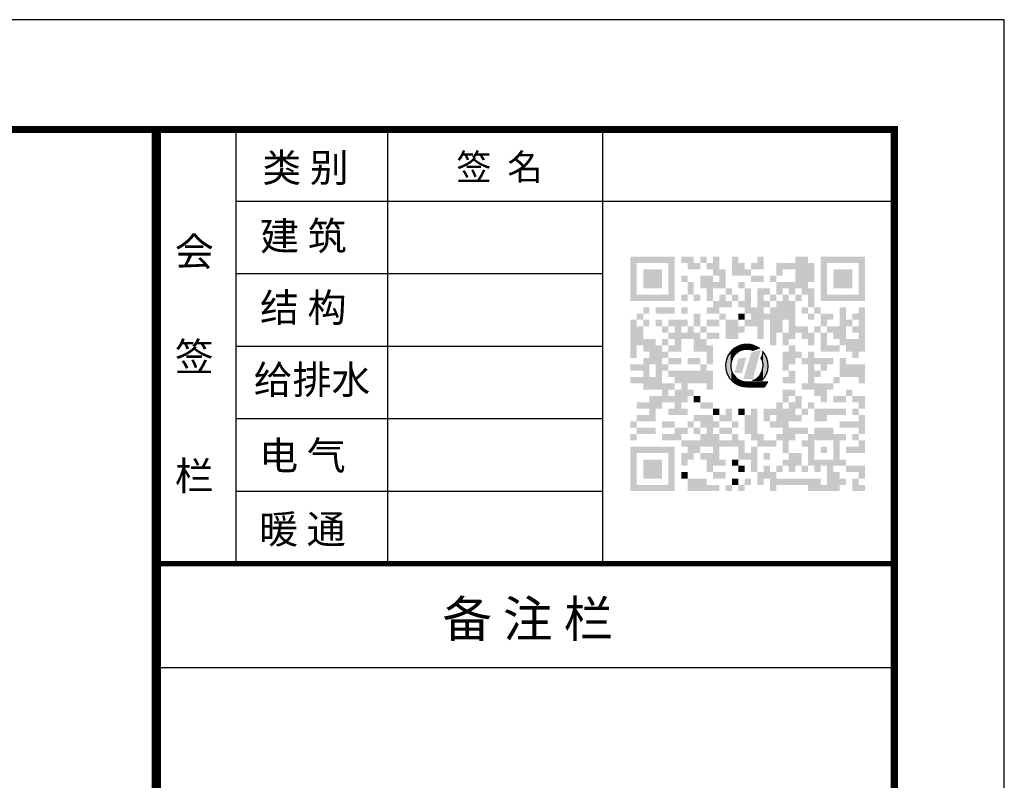
# Model space of a CAD drawing. Extents: x 12029466 to 14436021, y -700229 to 1711468.
# Drawn here: x 13112148 to 13140647, y 596591 to 618616 of the extents above; entities that cross this region are included whole.
import ezdxf
from ezdxf.enums import TextEntityAlignment as Align

# ---------------------------------------------------------------- set-up
doc = ezdxf.new("R2010")
doc.units = 0
doc.header["$LTSCALE"] = 3000
doc.header["$MEASUREMENT"] = 0
doc.layers.add('15221', color=2, linetype='CONTINUOUS', lineweight=18)
doc.layers.add('TK', color=4, linetype='CONTINUOUS')
doc.layers.add('图框', color=24, linetype='CONTINUOUS')
doc.styles.add('图框', font='新宋体_0.TTF', dxfattribs={"width": 0.8})

# ---------------------------------------------------------------- blocks, each defined once
blk = doc.blocks.new('*U284')
at = {"layer": '图框'}
for points in [[(79826, 23088), (79803, 23140), (79826, 23227)], [(79838, 23062), (79826, 23227), (79838, 23270)], [(79826, 23088), (79826, 23227), (79838, 23062)], [(79851, 23034), (79838, 23270), (79851, 23318)], [(79838, 23062), (79838, 23270), (79851, 23034)], [(79865, 22973), (79851, 23318), (79865, 23371)], [(79851, 23034), (79851, 23318), (79865, 22973)], [(79867, 22966), (79865, 23371), (79867, 23378)], [(79865, 22973), (79865, 23371), (79867, 22966)], [(79867, 22966), (79867, 23378), (79877, 22920)], [(79877, 22920), (79877, 23363), (79882, 22804)], [(79877, 22313), (79867, 22699), (79877, 22771)], [(79882, 22319), (79877, 22771), (79882, 22804)], [(79767, 22265), (79690, 22390), (79767, 22478)], [(79803, 22265), (79767, 22478), (79803, 22539)], [(79826, 22265), (79803, 22539), (79826, 22578)], [(79838, 22265), (79826, 22578), (79838, 22611)], [(79851, 22281), (79838, 22611), (79851, 22648)], [(79865, 22298), (79851, 22648), (79865, 22688)], [(79867, 22300), (79865, 22688), (79867, 22699)], [(79598, 22265), (79494, 22265), (79598, 22318)], [(79690, 22265), (79598, 22318), (79690, 22390)], [(79598, 22265), (79598, 22318), (79690, 22265)]]:
    blk.add_solid(points, dxfattribs=at)
at = {"layer": '图框', "extrusion": (0, 0, -1)}
for points in [[(-79877, 22920), (-79867, 23378), (-79877, 23363)], [(-79882, 22804), (-79877, 23363), (-79882, 23357)], [(-79882, 22319), (-79882, 23357), (-79936, 22383)], [(-79936, 22383), (-79882, 23357), (-79936, 23285)], [(-79936, 22383), (-79936, 23285), (-79958, 22424)], [(-79958, 22424), (-79936, 23285), (-79958, 23255)], [(-79958, 22424), (-79958, 23255), (-80009, 22518)], [(-80009, 22518), (-79958, 23255), (-80009, 23149)], [(-80009, 22518), (-80009, 23149), (-80025, 22566)], [(-80025, 22566), (-80009, 23149), (-80025, 23117)], [(-79877, 22313), (-79877, 22771), (-79882, 22319)], [(-80025, 22566), (-80025, 23117), (-80056, 22664)], [(-80056, 22664), (-80025, 23117), (-80056, 22998)], [(-80056, 22664), (-80056, 22998), (-80064, 22728)], [(-80064, 22728), (-80056, 22998), (-80064, 22969)], [(-80064, 22728), (-80064, 22969), (-80075, 22816)], [(-79767, 22265), (-79767, 22478), (-79803, 22265)], [(-79803, 22265), (-79803, 22539), (-79826, 22265)], [(-79826, 22265), (-79826, 22578), (-79838, 22265)], [(-79838, 22265), (-79838, 22611), (-79851, 22281)], [(-79851, 22281), (-79851, 22648), (-79865, 22298)], [(-79865, 22298), (-79865, 22688), (-79867, 22300)], [(-79867, 22300), (-79867, 22699), (-79877, 22313)], [(-79690, 22265), (-79690, 22390), (-79767, 22265)]]:
    blk.add_solid(points, dxfattribs=at)
blk = doc.blocks.new('*U283')
at = {"layer": '图框', "color": 8, "extrusion": (0, 0, -1)}
for points in [[(-79432, 22328), (-79137, 22328), (-79432, 23319)], [(-79432, 22328), (-79432, 23319), (-79500, 22328)]]:
    blk.add_solid(points, dxfattribs=at)
at = {"layer": '图框', "color": 8}
for points in [[(79500, 22328), (79432, 23319), (79500, 23343)], [(79500, 22328), (79500, 23343), (79799, 23444)]]:
    blk.add_solid(points, dxfattribs=at)
blk = doc.blocks.new('*U282')
at = {"layer": '图框', "color": 8}
for points in [[(79087, 22556), (79087, 23122), (79245, 23147)], [(79087, 22556), (78944, 23099), (79087, 23122)]]:
    blk.add_solid(points, dxfattribs=at)
at = {"layer": '图框', "color": 8, "extrusion": (0, 0, -1)}
for points in [[(-78944, 22556), (-78799, 22556), (-78944, 23099)], [(-78944, 22556), (-78944, 23099), (-79087, 22556)]]:
    blk.add_solid(points, dxfattribs=at)
blk = doc.blocks.new('*U281')
at = {"layer": '图框'}
for points in [[(78835, 23268), (78789, 23481), (78835, 23512)], [(78851, 23284), (78835, 23512), (78851, 23523)], [(78868, 23302), (78851, 23523), (78868, 23534)], [(78889, 23317), (78868, 23534), (78889, 23548)], [(78942, 23355), (78889, 23548), (78942, 23570)], [(78962, 23368), (78942, 23570), (78962, 23578)], [(78971, 23373), (78962, 23578), (78971, 23582)], [(79030, 23400), (78971, 23582), (79030, 23606)], [(79045, 23406), (79030, 23606), (79045, 23610)], [(79066, 23416), (79045, 23610), (79066, 23614)], [(79117, 23429), (79066, 23614), (79117, 23625)], [(79155, 23438), (79117, 23625), (79155, 23633)], [(79177, 23444), (79155, 23633), (79177, 23637)], [(79179, 23444), (79177, 23637), (79179, 23638)], [(79269, 23449), (79179, 23638), (79269, 23639)], [(79292, 23450), (79269, 23639), (79292, 23640)], [(79292, 23450), (79292, 23640), (79331, 23445)], [(79331, 23445), (79292, 23640), (79331, 23640)], [(79331, 23445), (79331, 23640), (79405, 23435)], [(79405, 23435), (79405, 23627), (79481, 23410)], [(79481, 23410), (79481, 23614), (79514, 23400)], [(79624, 23437), (79624, 23560), (79754, 23481)], [(78538, 22497), (78504, 23092), (78538, 23167)], [(78566, 22449), (78538, 23167), (78566, 23232)], [(78538, 22497), (78538, 23167), (78566, 22449)], [(78615, 22366), (78566, 23232), (78615, 23302)], [(78566, 22449), (78566, 23232), (78615, 22366)], [(78653, 22322), (78615, 23302), (78653, 23357)], [(78615, 22366), (78615, 23302), (78653, 22322)], [(78657, 22318), (78653, 23357), (78657, 23360)], [(78653, 22322), (78653, 23357), (78657, 22318)], [(78659, 22905), (78657, 23360), (78659, 23362)], [(78676, 22987), (78659, 23362), (78676, 23379)], [(78682, 23018), (78676, 23379), (78682, 23385)], [(78715, 23097), (78682, 23385), (78715, 23417)], [(78716, 23099), (78715, 23417), (78716, 23418)], [(78726, 23123), (78716, 23418), (78726, 23428)], [(78762, 23179), (78726, 23428), (78762, 23463)], [(78775, 23198), (78762, 23463), (78775, 23472)], [(78789, 23219), (78775, 23472), (78789, 23481)], [(78470, 22753), (78464, 22792), (78470, 22944)], [(78487, 22641), (78470, 22944), (78487, 23017)], [(78470, 22753), (78470, 22944), (78487, 22641)], [(78504, 22591), (78487, 23017), (78504, 23092)], [(78487, 22641), (78487, 23017), (78504, 22591)], [(78504, 22591), (78504, 23092), (78538, 22497)], [(78657, 22318), (78657, 22791), (78659, 22315)], [(78659, 22315), (78659, 22778), (78676, 22296)], [(78676, 22296), (78676, 22678), (78682, 22289)], [(78682, 22289), (78682, 22661), (78715, 22251)], [(78715, 22251), (78715, 22572), (78716, 22250)], [(78716, 22250), (78716, 22570), (78726, 22242)], [(78726, 22242), (78726, 22553), (78762, 22214)], [(78762, 22214), (78762, 22493), (78775, 22204)], [(78775, 22204), (78775, 22472), (78789, 22193)], [(78789, 22193), (78789, 22456), (78835, 22157)], [(78835, 22157), (78835, 22404), (78851, 22149)], [(78851, 22149), (78851, 22386), (78868, 22140)], [(78868, 22140), (78868, 22373), (78889, 22129)], [(78889, 22129), (78889, 22357), (78942, 22102)], [(78942, 22102), (78942, 22317), (78962, 22092)], [(78962, 22092), (78962, 22307), (78971, 22088)], [(78971, 22088), (78971, 22302), (79030, 22070)], [(79030, 22070), (79030, 22272), (79045, 22066)], [(79045, 22066), (79045, 22265), (79066, 22060)], [(79066, 22060), (79066, 22259), (79117, 22045)], [(79117, 22045), (79117, 22244), (79155, 22041)], [(79155, 22041), (79155, 22233), (79177, 22039)], [(79177, 22039), (79177, 22231), (79179, 22039)], [(79179, 22039), (79179, 22231), (79269, 22030)], [(79292, 22030), (79269, 22222), (79292, 22222)], [(79331, 22030), (79292, 22222), (79331, 22222)], [(79405, 22030), (79331, 22222), (79405, 22222)], [(79481, 22030), (79405, 22222), (79481, 22222)], [(79514, 22030), (79481, 22222), (79514, 22222)], [(79514, 22030), (79514, 22222), (79624, 22030)], [(79624, 22030), (79514, 22222), (79624, 22222)], [(79754, 22030), (79624, 22222), (79754, 22222)], [(79935, 22030), (79754, 22222), (79935, 22222)], [(79935, 22030), (79935, 22222), (80068, 22222)]]:
    blk.add_solid(points, dxfattribs=at)
at = {"layer": '图框', "extrusion": (0, 0, -1)}
for points in [[(-78835, 23268), (-78835, 23512), (-78851, 23284)], [(-78851, 23284), (-78851, 23523), (-78868, 23302)], [(-78868, 23302), (-78868, 23534), (-78889, 23317)], [(-78889, 23317), (-78889, 23548), (-78942, 23355)], [(-78942, 23355), (-78942, 23570), (-78962, 23368)], [(-78962, 23368), (-78962, 23578), (-78971, 23373)], [(-78971, 23373), (-78971, 23582), (-79030, 23400)], [(-79030, 23400), (-79030, 23606), (-79045, 23406)], [(-79045, 23406), (-79045, 23610), (-79066, 23416)], [(-79066, 23416), (-79066, 23614), (-79117, 23429)], [(-79117, 23429), (-79117, 23625), (-79155, 23438)], [(-79155, 23438), (-79155, 23633), (-79177, 23444)], [(-79177, 23444), (-79177, 23637), (-79179, 23444)], [(-79179, 23444), (-79179, 23638), (-79269, 23449)], [(-79269, 23449), (-79269, 23639), (-79292, 23450)], [(-79405, 23435), (-79331, 23640), (-79405, 23627)], [(-79481, 23410), (-79405, 23627), (-79481, 23614)], [(-79514, 23400), (-79481, 23614), (-79514, 23602)], [(-79514, 23400), (-79514, 23602), (-79624, 23437)], [(-79624, 23437), (-79514, 23602), (-79624, 23560)], [(-78657, 22791), (-78657, 23360), (-78659, 22905)], [(-78659, 22905), (-78659, 23362), (-78676, 22987)], [(-78676, 22987), (-78676, 23379), (-78682, 23018)], [(-78682, 23018), (-78682, 23385), (-78715, 23097)], [(-78715, 23097), (-78715, 23417), (-78716, 23099)], [(-78716, 23099), (-78716, 23418), (-78726, 23123)], [(-78726, 23123), (-78726, 23428), (-78762, 23179)], [(-78762, 23179), (-78762, 23463), (-78775, 23198)], [(-78775, 23198), (-78775, 23472), (-78789, 23219)], [(-78789, 23219), (-78789, 23481), (-78835, 23268)], [(-78659, 22315), (-78657, 22791), (-78659, 22778)], [(-78676, 22296), (-78659, 22778), (-78676, 22678)], [(-78682, 22289), (-78676, 22678), (-78682, 22661)], [(-78715, 22251), (-78682, 22661), (-78715, 22572)], [(-78716, 22250), (-78715, 22572), (-78716, 22570)], [(-78726, 22242), (-78716, 22570), (-78726, 22553)], [(-78762, 22214), (-78726, 22553), (-78762, 22493)], [(-78775, 22204), (-78762, 22493), (-78775, 22472)], [(-78789, 22193), (-78775, 22472), (-78789, 22456)], [(-78835, 22157), (-78789, 22456), (-78835, 22404)], [(-78851, 22149), (-78835, 22404), (-78851, 22386)], [(-78868, 22140), (-78851, 22386), (-78868, 22373)], [(-78889, 22129), (-78868, 22373), (-78889, 22357)], [(-78942, 22102), (-78889, 22357), (-78942, 22317)], [(-78962, 22092), (-78942, 22317), (-78962, 22307)], [(-78971, 22088), (-78962, 22307), (-78971, 22302)], [(-79030, 22070), (-78971, 22302), (-79030, 22272)], [(-79045, 22066), (-79030, 22272), (-79045, 22265)], [(-79066, 22060), (-79045, 22265), (-79066, 22259)], [(-79117, 22045), (-79066, 22259), (-79117, 22244)], [(-79155, 22041), (-79117, 22244), (-79155, 22233)], [(-79177, 22039), (-79155, 22233), (-79177, 22231)], [(-79179, 22039), (-79177, 22231), (-79179, 22231)], [(-79269, 22030), (-79179, 22231), (-79269, 22222)], [(-79269, 22030), (-79269, 22222), (-79292, 22030)], [(-79292, 22030), (-79292, 22222), (-79331, 22030)], [(-79331, 22030), (-79331, 22222), (-79405, 22030)], [(-79405, 22030), (-79405, 22222), (-79481, 22030)], [(-79481, 22030), (-79481, 22222), (-79514, 22030)], [(-79624, 22030), (-79624, 22222), (-79754, 22030)], [(-79754, 22030), (-79754, 22222), (-79935, 22030)]]:
    blk.add_solid(points, dxfattribs=at)
blk = doc.blocks.new('ZJQY-A2')
at = {"layer": '15221'}
h = blk.add_hatch(color=250, dxfattribs=at)
h.paths.add_polyline_path([(56220.7, 39713.9), (55792.9, 39713.9), (55792.9, 39284.6), (56220.7, 39284.6)])
h.paths.add_polyline_path([(56159, 39652.1), (56159, 39347.4), (55853.4, 39347.4), (55853.4, 39652.1)], flags=16)
h.paths.add_polyline_path([(56098, 39407.5), (55916.1, 39407.5), (55916.1, 39591.9), (56098, 39591.9)], flags=0)
h = blk.add_hatch(color=250, dxfattribs=at)
h.paths.add_polyline_path([(56343.9, 39652.1), (56343.9, 39591.9), (56466.6, 39591.9), (56466.6, 39652.1), (56404.3, 39652.1), (56404.3, 39713.9), (56283.4, 39713.9), (56283.4, 39652.1)])
h.paths.add_polyline_path([(56527, 39713.9), (56466.6, 39713.9), (56466.6, 39652.1), (56527, 39652.1)], flags=17)
h.paths.add_polyline_path([(56588, 39652.1), (56527, 39652.1), (56527, 39591.9), (56588, 39591.9), (56588, 39529.2), (56649.1, 39529.2), (56649.1, 39469.3), (56588, 39469.3), (56588, 39529.2), (56466.6, 39529.2), (56466.6, 39407.5), (56527, 39407.5), (56527, 39284.6), (56588, 39284.6), (56588, 39407.5), (56710.7, 39407.5), (56710.7, 39591.9), (56649.1, 39591.9), (56649.1, 39713.9), (56588, 39713.9)])
h = blk.add_hatch(color=250, dxfattribs=at)
h.paths.add_polyline_path([(56894.9, 39469.3), (56834.5, 39469.3), (56834.5, 39407.5), (56894.9, 39407.5)])
h.paths.add_polyline_path([(56955.5, 39591.9), (56894.9, 39591.9), (56894.9, 39652.1), (56834.5, 39652.1), (56834.5, 39713.9), (56772.3, 39713.9), (56772.3, 39529.2), (56955.5, 39529.2)])
h = blk.add_hatch(color=250, dxfattribs=at)
h.paths.add_polyline_path([(57079.2, 39529.2), (56955.5, 39529.2), (56955.5, 39469.3), (57079.2, 39469.3)])
h.paths.add_polyline_path([(57079.2, 39713.9), (57015.9, 39713.9), (57015.9, 39652.1), (56955.5, 39652.1), (56955.5, 39591.9), (57079.2, 39591.9)])
h.paths.add_polyline_path([(57199.4, 39529.2), (57140.2, 39529.2), (57140.2, 39469.3), (57199.4, 39469.3)])
h.paths.add_polyline_path([(57260.7, 39591.9), (57383.6, 39591.9), (57383.6, 39469.3), (57199.4, 39469.3), (57199.4, 39347.4), (57260.7, 39347.4), (57260.7, 39407.5), (57321, 39407.5), (57321, 39347.4), (57383.6, 39347.4), (57383.6, 39407.5), (57443.9, 39407.5), (57443.9, 39347.4), (57504.8, 39347.4), (57504.8, 39224.8), (57567.6, 39224.8), (57567.6, 39407.5), (57504.8, 39407.5), (57504.8, 39469.3), (57567.6, 39469.3), (57567.6, 39652.1), (57504.8, 39652.1), (57504.8, 39713.9), (57383.6, 39713.9), (57383.6, 39652.1), (57199.4, 39652.1), (57199.4, 39529.2), (57260.7, 39529.2)])
h = blk.add_hatch(color=250, dxfattribs=at)
h.paths.add_polyline_path([(58057.4, 39713.9), (57627.3, 39713.9), (57627.3, 39284.6), (58057.4, 39284.6)])
h.paths.add_polyline_path([(57690.5, 39347.4), (57690.5, 39652.1), (57995.2, 39652.1), (57995.2, 39347.4)], flags=16)
h.paths.add_polyline_path([(57749, 39407.5), (57749, 39591.9), (57935.2, 39591.9), (57935.2, 39407.5)], flags=0)
for points in [[(56098, 39591.9), (55916.1, 39591.9), (55916.1, 39407.5), (56098, 39407.5)], [(57935.2, 39591.9), (57749, 39591.9), (57749, 39407.5), (57935.2, 39407.5)], [(57383.6, 39284.6), (57321, 39284.6), (57321, 39347.4), (57260.7, 39347.4), (57260.7, 39284.6), (57199.4, 39284.6), (57199.4, 39224.8), (57140.2, 39224.8), (57140.2, 39163), (57079.2, 39163), (57079.2, 39224.8), (57140.2, 39224.8), (57140.2, 39284.6), (57079.2, 39284.6), (57079.2, 39347.4), (57140.2, 39347.4), (57140.2, 39407.5), (57015.9, 39407.5), (57015.9, 39224.8), (56955.5, 39224.8), (56955.5, 39407.5), (56894.9, 39407.5), (56894.9, 39284.6), (56834.5, 39284.6), (56834.5, 39224.8), (56894.9, 39224.8), (56894.9, 39163), (56955.5, 39163), (56955.5, 39103.1), (56894.9, 39103.1), (56894.9, 39040.1), (57015.9, 39040.1), (57015.9, 38918.5), (57079.2, 38918.5), (57079.2, 39103.1), (57140.2, 39103.1), (57140.2, 38857.6), (57199.4, 38857.6), (57199.4, 38979.3), (57260.7, 38979.3), (57260.7, 39103.1), (57321, 39103.1), (57321, 38979.3), (57260.7, 38979.3), (57260.7, 38857.6), (57321, 38857.6), (57321, 38918.5), (57383.6, 38918.5), (57383.6, 38979.3), (57443.9, 38979.3), (57443.9, 38918.5), (57504.8, 38918.5), (57504.8, 38857.6), (57567.6, 38857.6), (57567.6, 38979.3), (57504.8, 38979.3), (57504.8, 39040.1), (57383.6, 39040.1)], [(56894.9, 39163), (56834.5, 39163), (56834.5, 39103.1), (56894.9, 39103.1)], [(57872.4, 39040.1), (57935.2, 39040.1), (57935.2, 39103.1), (57872.4, 39103.1), (57872.4, 39224.8), (57811.1, 39224.8), (57811.1, 39040.1), (57690.5, 39040.1), (57690.5, 38979.3), (57749, 38979.3), (57749, 38918.5), (57811.1, 38918.5), (57811.1, 38857.6), (57872.4, 38857.6), (57872.4, 38795.9), (57935.2, 38795.9), (57935.2, 38735.7), (57995.2, 38735.7), (57995.2, 38795.9), (58057.4, 38795.9), (58057.4, 39224.8), (57995.2, 39224.8), (57995.2, 39163), (57935.2, 39163), (57935.2, 39103.1), (57995.2, 39103.1), (57995.2, 39040.1), (57935.2, 39040.1), (57935.2, 38979.3), (57995.2, 38979.3), (57995.2, 38918.5), (57872.4, 38918.5)], [(56098, 38857.6), (56036.7, 38857.6), (56036.7, 38918.5), (55916.1, 38918.5), (55916.1, 39040.1), (55853.4, 39040.1), (55853.4, 39103.1), (55792.9, 39103.1), (55792.9, 38735.7), (55853.4, 38735.7), (55853.4, 38857.6), (55916.1, 38857.6), (55916.1, 38795.9), (55974, 38795.9), (55974, 38735.7), (56098, 38735.7), (56159, 38735.7), (56159, 38795.9), (56098, 38795.9)], [(56283.4, 38918.5), (56404.3, 38918.5), (56404.3, 38795.9), (56527, 38795.9), (56527, 38673.9), (56588, 38673.9), (56588, 38857.6), (56527, 38857.6), (56527, 38918.5), (56466.6, 38918.5), (56466.6, 38979.3), (56404.3, 38979.3), (56404.3, 39040.1), (56343.9, 39040.1), (56343.9, 38979.3), (56283.4, 38979.3), (56283.4, 39040.1), (56343.9, 39040.1), (56343.9, 39103.1), (56159, 39103.1), (56159, 39040.1), (56220.7, 39040.1), (56220.7, 38979.3), (56159, 38979.3), (56159, 38918.5), (56220.7, 38918.5), (56220.7, 38857.6), (56159, 38857.6), (56159, 38795.9), (56283.4, 38795.9)], [(56834.5, 38979.3), (56894.9, 38979.3), (56894.9, 39040.1), (56834.5, 39040.1), (56834.5, 39103.1), (56710.7, 39103.1), (56710.7, 38918.5), (56834.5, 38918.5)], [(57443.9, 38795.9), (57383.6, 38795.9), (57383.6, 38857.6), (57321, 38857.6), (57321, 38795.9), (57260.7, 38795.9), (57260.7, 38612.1), (57321, 38612.1), (57321, 38673.9), (57383.6, 38673.9), (57383.6, 38735.7), (57443.9, 38735.7)], [(57383.6, 38612.1), (57321, 38612.1), (57321, 38551.3), (57260.7, 38551.3), (57260.7, 38489.2), (57383.6, 38489.2)], [(57383.6, 38429.3), (57260.7, 38429.3), (57260.7, 38306.7), (57321, 38306.7), (57321, 38367.5), (57383.6, 38367.5)], [(56466.6, 38367.5), (56404.3, 38367.5), (56404.3, 38306.7), (56466.6, 38306.7)], [(56588, 38306.7), (56466.6, 38306.7), (56466.6, 38246.6), (56588, 38246.6)], [(57383.6, 37999.9), (57504.8, 37999.9), (57504.8, 38062.3), (57321, 38062.3), (57321, 38122.1), (57443.9, 38122.1), (57443.9, 38183.9), (57383.6, 38183.9), (57383.6, 38246.6), (57443.9, 38246.6), (57443.9, 38367.5), (57383.6, 38367.5), (57383.6, 38306.7), (57321, 38306.7), (57321, 38246.6), (57260.7, 38246.6), (57260.7, 38306.7), (57199.4, 38306.7), (57199.4, 38246.6), (57079.2, 38246.6), (57079.2, 38122.1), (57140.2, 38122.1), (57140.2, 38183.9), (57199.4, 38183.9), (57199.4, 38122.1), (57140.2, 38122.1), (57140.2, 38062.3), (57260.7, 38062.3), (57260.7, 37999.9), (57199.4, 37999.9), (57199.4, 37938.4), (57260.7, 37938.4), (57260.7, 37817.2), (57321, 37817.2), (57321, 37938.4), (57383.6, 37938.4)], [(56649.1, 38246.6), (56588, 38246.6), (56588, 38183.9), (56649.1, 38183.9)], [(56894.9, 38246.6), (56834.5, 38246.6), (56834.5, 38183.9), (56894.9, 38183.9)], [(57079.2, 37999.9), (57015.9, 37999.9), (57015.9, 38246.6), (56955.5, 38246.6), (56955.5, 38183.9), (56894.9, 38183.9), (56894.9, 37999.9), (56955.5, 37999.9), (56955.5, 37938.4), (57015.9, 37938.4), (57015.9, 37878.1), (57199.4, 37878.1), (57199.4, 37938.4), (57079.2, 37938.4)], [(56404.3, 37817.2), (56466.6, 37817.2), (56466.6, 37878.1), (56588, 37878.1), (56588, 37817.2), (56466.6, 37817.2), (56466.6, 37754.8), (56527, 37754.8), (56527, 37634.7), (56588, 37634.7), (56588, 37693.7), (56710.7, 37693.7), (56710.7, 37754.8), (56649.1, 37754.8), (56649.1, 37878.1), (56834.5, 37878.1), (56834.5, 37754.8), (56955.5, 37754.8), (56955.5, 37634.7), (57015.9, 37634.7), (57015.9, 37878.1), (56955.5, 37878.1), (56955.5, 37817.2), (56894.9, 37817.2), (56894.9, 37938.4), (56834.5, 37938.4), (56834.5, 37999.9), (56772.3, 37999.9), (56772.3, 37938.4), (56649.1, 37938.4), (56649.1, 37999.9), (56588, 37999.9), (56588, 38062.3), (56649.1, 38062.3), (56649.1, 38122.1), (56588, 38122.1), (56588, 38183.9), (56404.3, 38183.9), (56404.3, 38122.1), (56466.6, 38122.1), (56466.6, 38062.3), (56527, 38062.3), (56527, 37999.9), (56466.6, 37999.9), (56466.6, 37938.4), (56283.4, 37938.4), (56283.4, 37878.1), (56343.9, 37878.1), (56343.9, 37817.2), (56283.4, 37817.2), (56283.4, 37693.7), (56343.9, 37693.7), (56343.9, 37754.8), (56404.3, 37754.8)], [(58057.4, 38183.9), (57995.2, 38183.9), (57995.2, 38122.1), (57811.1, 38122.1), (57811.1, 38062.3), (57995.2, 38062.3), (57995.2, 37999.9), (58057.4, 37999.9)], [(56098, 37754.8), (55916.1, 37754.8), (55916.1, 37571.3), (56098, 37571.3)], [(56834.5, 37754.8), (56772.3, 37754.8), (56772.3, 37693.7), (56834.5, 37693.7)], [(56343.9, 37634.7), (56283.4, 37634.7), (56283.4, 37571.3), (56343.9, 37571.3)], [(56710.7, 37634.7), (56588, 37634.7), (56588, 37571.3), (56710.7, 37571.3)], [(56894.9, 37693.7), (56834.5, 37693.7), (56834.5, 37634.7), (56894.9, 37634.7)], [(56649.1, 37510.3), (56527, 37510.3), (56527, 37571.3), (56343.9, 37571.3), (56343.9, 37449.5), (56649.1, 37449.5)], [(56834.5, 37571.3), (56772.3, 37571.3), (56772.3, 37510.3), (56834.5, 37510.3)]]:
    blk.add_hatch(color=250, dxfattribs=at).paths.add_polyline_path(points)
h = blk.add_hatch(color=250, dxfattribs=at)
h.paths.add_polyline_path([(56404.3, 39469.3), (56343.9, 39469.3), (56343.9, 39347.4), (56404.3, 39347.4)])
h.paths.add_polyline_path([(56466.6, 39347.4), (56404.3, 39347.4), (56404.3, 39284.6), (56466.6, 39284.6)])
h.paths.add_polyline_path([(56343.9, 39347.4), (56283.4, 39347.4), (56283.4, 39284.6), (56343.9, 39284.6)])
h.paths.add_polyline_path([(56343.9, 39529.2), (56283.4, 39529.2), (56283.4, 39469.3), (56343.9, 39469.3)])
h = blk.add_hatch(color=250, dxfattribs=at)
h.paths.add_polyline_path([(56772.3, 39284.6), (56710.7, 39284.6), (56710.7, 39347.4), (56649.1, 39347.4), (56649.1, 39284.6), (56588, 39284.6), (56588, 39224.8), (56527, 39224.8), (56527, 39163), (56649.1, 39163), (56649.1, 39224.8), (56772.3, 39224.8)])
h.paths.add_polyline_path([(56710.7, 39163), (56649.1, 39163), (56649.1, 39103.1), (56710.7, 39103.1)])
h.paths.add_polyline_path([(56834.5, 39347.4), (56772.3, 39347.4), (56772.3, 39284.6), (56834.5, 39284.6)])
h.paths.add_polyline_path([(56772.3, 39407.5), (56710.7, 39407.5), (56710.7, 39347.4), (56772.3, 39347.4)])
h = blk.add_hatch(color=250, dxfattribs=at)
h.paths.add_polyline_path([(57199.4, 39347.4), (57140.2, 39347.4), (57140.2, 39284.6), (57199.4, 39284.6)])
h.paths.add_polyline_path([(57443.9, 39347.4), (57383.6, 39347.4), (57383.6, 39284.6), (57443.9, 39284.6)])
h = blk.add_hatch(color=250, dxfattribs=at)
h.paths.add_polyline_path([(56159, 38918.5), (56098, 38918.5), (56098, 38857.6), (56159, 38857.6)])
h.paths.add_polyline_path([(56159, 39040.1), (56098, 39040.1), (56098, 38979.3), (56159, 38979.3)])
h.paths.add_polyline_path([(56098, 39103.1), (56036.7, 39103.1), (56036.7, 39040.1), (56098, 39040.1)])
h.paths.add_polyline_path([(55974, 39103.1), (55916.1, 39103.1), (55916.1, 39040.1), (55974, 39040.1)])
h.paths.add_polyline_path([(55916.1, 39163), (55853.4, 39163), (55853.4, 39103.1), (55916.1, 39103.1)])
h.paths.add_polyline_path([(55974, 39224.8), (55916.1, 39224.8), (55916.1, 39163), (55974, 39163)])
h = blk.add_hatch(color=250, dxfattribs=at)
h.paths.add_polyline_path([(56220.7, 39224.8), (56036.7, 39224.8), (56036.7, 39163), (56220.7, 39163)])
h.paths.add_polyline_path([(56343.9, 39224.8), (56283.4, 39224.8), (56283.4, 39163), (56343.9, 39163)])
h = blk.add_hatch(color=250, dxfattribs=at)
h.paths.add_polyline_path([(56466.6, 39163), (56404.3, 39163), (56404.3, 39040.1), (56466.6, 39040.1)])
h.paths.add_polyline_path([(56527, 39040.1), (56466.6, 39040.1), (56466.6, 38979.3), (56527, 38979.3)])
h.paths.add_polyline_path([(56649.1, 38979.3), (56527, 38979.3), (56527, 38918.5), (56649.1, 38918.5)])
h.paths.add_polyline_path([(56649.1, 39103.1), (56527, 39103.1), (56527, 39040.1), (56649.1, 39040.1)])
h = blk.add_hatch(color=250, dxfattribs=at)
h.paths.add_polyline_path([(57504.8, 39224.8), (57443.9, 39224.8), (57443.9, 39163), (57504.8, 39163)])
h.paths.add_polyline_path([(57567.6, 39163), (57504.8, 39163), (57504.8, 39103.1), (57567.6, 39103.1)])
h.paths.add_polyline_path([(57627.3, 39224.8), (57567.6, 39224.8), (57567.6, 39163), (57627.3, 39163)])
h = blk.add_hatch(color=250, dxfattribs=at)
h.paths.add_polyline_path([(57749, 39163), (57627.3, 39163), (57627.3, 39040.1), (57690.5, 39040.1), (57690.5, 39103.1), (57749, 39103.1)])
h.paths.add_polyline_path([(57627.3, 39040.1), (57567.6, 39040.1), (57567.6, 38979.3), (57627.3, 38979.3)])
h.paths.add_polyline_path([(57690.5, 38979.3), (57627.3, 38979.3), (57627.3, 38795.9), (57811.1, 38795.9), (57811.1, 38857.6), (57690.5, 38857.6)])
h = blk.add_hatch(color=250, dxfattribs=at)
h.paths.add_polyline_path([(58057.4, 38673.9), (57872.4, 38673.9), (57872.4, 38735.7), (57811.1, 38735.7), (57811.1, 38551.3), (57995.2, 38551.3), (57995.2, 38489.2), (58057.4, 38489.2)])
h.paths.add_polyline_path([(57811.1, 38551.3), (57749, 38551.3), (57749, 38489.2), (57811.1, 38489.2)])
h.paths.add_polyline_path([(57749, 38489.2), (57567.6, 38489.2), (57567.6, 38551.3), (57627.3, 38551.3), (57627.3, 38612.1), (57567.6, 38612.1), (57567.6, 38673.9), (57627.3, 38673.9), (57627.3, 38612.1), (57690.5, 38612.1), (57690.5, 38673.9), (57749, 38673.9), (57749, 38735.7), (57567.6, 38735.7), (57567.6, 38795.9), (57504.8, 38795.9), (57504.8, 38735.7), (57443.9, 38735.7), (57443.9, 38673.9), (57504.8, 38673.9), (57504.8, 38489.2), (57443.9, 38489.2), (57443.9, 38429.3), (57567.6, 38429.3), (57567.6, 38367.5), (57627.3, 38367.5), (57627.3, 38306.7), (57690.5, 38306.7), (57690.5, 38429.3), (57749, 38429.3)])
h = blk.add_hatch(color=250, dxfattribs=at)
h.paths.add_polyline_path([(56098, 38612.1), (56159, 38612.1), (56159, 38673.9), (56098, 38673.9), (56098, 38735.7), (55974, 38735.7), (55916.1, 38735.7), (55916.1, 38673.9), (55792.9, 38673.9), (55792.9, 38612.1), (55916.1, 38612.1), (55916.1, 38551.3), (55792.9, 38551.3), (55792.9, 38489.2), (55916.1, 38489.2), (55916.1, 38429.3), (56098, 38429.3), (56098, 38367.5), (55974, 38367.5), (55974, 38306.7), (55853.4, 38306.7), (55853.4, 38246.6), (55974, 38246.6), (55974, 38183.9), (55853.4, 38183.9), (55853.4, 38122.1), (56036.7, 38122.1), (56036.7, 38246.6), (56098, 38246.6), (56098, 38306.7), (56220.7, 38306.7), (56220.7, 38246.6), (56159, 38246.6), (56159, 38183.9), (56343.9, 38183.9), (56343.9, 38246.6), (56283.4, 38246.6), (56283.4, 38306.7), (56343.9, 38306.7), (56343.9, 38367.5), (56404.3, 38367.5), (56404.3, 38429.3), (56343.9, 38429.3), (56343.9, 38489.2), (56527, 38489.2), (56527, 38429.3), (56588, 38429.3), (56588, 38612.1), (56527, 38612.1), (56527, 38673.9), (56466.6, 38673.9), (56466.6, 38612.1), (56159, 38612.1), (56159, 38551.3), (56220.7, 38551.3), (56220.7, 38489.2), (56283.4, 38489.2), (56283.4, 38429.3), (56220.7, 38429.3), (56220.7, 38367.5), (56159, 38367.5), (56159, 38429.3), (56220.7, 38429.3), (56220.7, 38489.2), (56098, 38489.2)])
h.paths.add_polyline_path([(56036.7, 38551.3), (55974, 38551.3), (55974, 38673.9), (56036.7, 38673.9)], flags=17)
h = blk.add_hatch(color=250, dxfattribs=at)
h.paths.add_polyline_path([(56283.4, 38735.7), (56159, 38735.7), (56159, 38673.9), (56283.4, 38673.9)])
h.paths.add_polyline_path([(56466.6, 38735.7), (56343.9, 38735.7), (56343.9, 38673.9), (56466.6, 38673.9)])
h = blk.add_hatch(color=250, dxfattribs=at)
h.paths.add_polyline_path([(58057.4, 38367.5), (57935.2, 38367.5), (57935.2, 38306.7), (57995.2, 38306.7), (57995.2, 38246.6), (58057.4, 38246.6)])
h.paths.add_polyline_path([(57935.2, 38429.3), (57872.4, 38429.3), (57872.4, 38367.5), (57935.2, 38367.5)])
h.paths.add_polyline_path([(57872.4, 38367.5), (57749, 38367.5), (57749, 38306.7), (57872.4, 38306.7)])
h = blk.add_hatch(color=250, dxfattribs=at)
h.paths.add_polyline_path([(57567.6, 38306.7), (57504.8, 38306.7), (57504.8, 38246.6), (57567.6, 38246.6)])
h.paths.add_polyline_path([(57504.8, 38246.6), (57443.9, 38246.6), (57443.9, 38183.9), (57504.8, 38183.9)])
h = blk.add_hatch(color=250, dxfattribs=at)
h.paths.add_polyline_path([(56772.3, 38062.3), (56649.1, 38062.3), (56649.1, 37999.9), (56772.3, 37999.9)])
h.paths.add_polyline_path([(56834.5, 38122.1), (56772.3, 38122.1), (56772.3, 38062.3), (56834.5, 38062.3)])
h.paths.add_polyline_path([(56772.3, 38246.6), (56710.7, 38246.6), (56710.7, 38183.9), (56649.1, 38183.9), (56649.1, 38122.1), (56772.3, 38122.1)])
h = blk.add_hatch(color=250, dxfattribs=at)
h.paths.add_polyline_path([(57872.4, 38246.6), (57567.6, 38246.6), (57567.6, 38122.1), (57690.5, 38122.1), (57690.5, 38183.9), (57872.4, 38183.9)])
h.paths.add_polyline_path([(57995.2, 38246.6), (57935.2, 38246.6), (57935.2, 38183.9), (57995.2, 38183.9)])
h = blk.add_hatch(color=250, dxfattribs=at)
h.paths.add_polyline_path([(56036.7, 38062.3), (55853.4, 38062.3), (55853.4, 37999.9), (56036.7, 37999.9)])
h.paths.add_polyline_path([(55853.4, 38122.1), (55792.9, 38122.1), (55792.9, 38062.3), (55853.4, 38062.3)])
h.paths.add_polyline_path([(55853.4, 37999.9), (55792.9, 37999.9), (55792.9, 37938.4), (55853.4, 37938.4)])
h.paths.add_polyline_path([(56220.7, 38122.1), (56098, 38122.1), (56098, 38062.3), (56220.7, 38062.3)])
h.paths.add_polyline_path([(56283.4, 37999.9), (56343.9, 37999.9), (56343.9, 38062.3), (56220.7, 38062.3), (56220.7, 37999.9), (56098, 37999.9), (56098, 37938.4), (56283.4, 37938.4)])
h.paths.add_polyline_path([(56404.3, 38122.1), (56343.9, 38122.1), (56343.9, 38062.3), (56404.3, 38062.3)])
h.paths.add_polyline_path([(56466.6, 38062.3), (56404.3, 38062.3), (56404.3, 37999.9), (56466.6, 37999.9)])
h = blk.add_hatch(color=250, dxfattribs=at)
h.paths.add_polyline_path([(57627.3, 37571.3), (57199.4, 37571.3), (57199.4, 37634.7), (57140.2, 37634.7), (57140.2, 37693.7), (57079.2, 37693.7), (57079.2, 37634.7), (57015.9, 37634.7), (57015.9, 37510.3), (57079.2, 37510.3), (57079.2, 37571.3), (57140.2, 37571.3), (57140.2, 37449.5), (57199.4, 37449.5), (57199.4, 37510.3), (57504.8, 37510.3), (57504.8, 37449.5), (57811.1, 37449.5), (57811.1, 37510.3), (57872.4, 37510.3), (57872.4, 37571.3), (57811.1, 37571.3), (57811.1, 37634.7), (57749, 37634.7), (57749, 37693.7), (57872.4, 37693.7), (57872.4, 37754.8), (57811.1, 37754.8), (57811.1, 37938.4), (57872.4, 37938.4), (57872.4, 37999.9), (57749, 37999.9), (57749, 38062.3), (57567.6, 38062.3), (57567.6, 37999.9), (57504.8, 37999.9), (57504.8, 37938.4), (57443.9, 37938.4), (57443.9, 37878.1), (57504.8, 37878.1), (57504.8, 37693.7), (57567.6, 37693.7), (57567.6, 37634.7), (57627.3, 37634.7), (57627.3, 37693.7), (57690.5, 37693.7), (57690.5, 37510.3), (57627.3, 37510.3)])
h.paths.add_polyline_path([(57567.6, 37754.8), (57567.6, 37938.4), (57749, 37938.4), (57749, 37754.8)], flags=16)
h.paths.add_polyline_path([(57627.3, 37817.2), (57627.3, 37878.1), (57690.5, 37878.1), (57690.5, 37817.2)], flags=0)
h = blk.add_hatch(color=250, dxfattribs=at)
h.paths.add_polyline_path([(57995.2, 37999.9), (57935.2, 37999.9), (57935.2, 37938.4), (57995.2, 37938.4)])
h.paths.add_polyline_path([(58057.4, 37938.4), (57995.2, 37938.4), (57995.2, 37878.1), (57872.4, 37878.1), (57872.4, 37817.2), (58057.4, 37817.2)])
h = blk.add_hatch(color=250, dxfattribs=at)
h.paths.add_polyline_path([(56220.7, 37878.1), (55792.9, 37878.1), (55792.9, 37449.5), (56220.7, 37449.5)])
h.paths.add_polyline_path([(56159, 37817.2), (56159, 37510.3), (55853.4, 37510.3), (55853.4, 37817.2)], flags=16)
h.paths.add_polyline_path([(56098, 37754.8), (56098, 37571.3), (55916.1, 37571.3), (55916.1, 37754.8)], flags=0)
h = blk.add_hatch(color=250, dxfattribs=at)
h.paths.add_polyline_path([(57443.9, 37817.2), (57321, 37817.2), (57321, 37754.8), (57260.7, 37754.8), (57260.7, 37693.7), (57321, 37693.7), (57321, 37634.7), (57383.6, 37634.7), (57383.6, 37693.7), (57443.9, 37693.7)])
h.paths.add_polyline_path([(57260.7, 37693.7), (57199.4, 37693.7), (57199.4, 37634.7), (57260.7, 37634.7)])
h.paths.add_polyline_path([(57504.8, 37693.7), (57443.9, 37693.7), (57443.9, 37634.7), (57504.8, 37634.7)])
h.paths.add_polyline_path([(57140.2, 37817.2), (57079.2, 37817.2), (57079.2, 37754.8), (57140.2, 37754.8)])
h = blk.add_hatch(color=250, dxfattribs=at)
h.paths.add_polyline_path([(58057.4, 37693.7), (57872.4, 37693.7), (57872.4, 37634.7), (57995.2, 37634.7), (57995.2, 37571.3), (58057.4, 37571.3)])
h.paths.add_polyline_path([(58057.4, 37510.3), (57995.2, 37510.3), (57995.2, 37571.3), (57935.2, 37571.3), (57935.2, 37449.5), (58057.4, 37449.5)])
h = blk.add_hatch(color=250, dxfattribs=at)
h.paths.add_polyline_path([(56772.3, 37510.3), (56710.7, 37510.3), (56710.7, 37449.5), (56772.3, 37449.5)])
h.paths.add_polyline_path([(56894.9, 37510.3), (56834.5, 37510.3), (56834.5, 37449.5), (56894.9, 37449.5)])
h.paths.add_polyline_path([(56955.5, 37571.3), (56894.9, 37571.3), (56894.9, 37510.3), (56955.5, 37510.3)])
at = {"layer": '图框', "color": 4}
for p, q in [((51986.5, 40940), (51986.5, 36749.9)), ((53450.1, 40940), (53450.1, 36749.9)), ((55523.2, 40940), (55523.2, 36749.9)), ((51986.5, 40249.9), (58340, 40249.9)), ((51986.5, 39549.9), (55523.2, 39549.9)), ((51986.5, 38849.9), (55523.2, 38849.9)), ((51986.5, 38149.9), (55523.2, 38149.9)), ((51986.5, 37449.9), (55523.2, 37449.9)), ((51218.5, 35745.7), (58340, 35745.7))]:
    blk.add_line(p, q, dxfattribs=at)
at = {"layer": '图框', "color": 250}
for p, q in [((56916.3, 38504.8), (57119.7, 38504.8)), ((56916.3, 38504.8), (57115.8, 38504.8)), ((57061.1, 38515.8), (56973.7, 38515.8)), ((57085.7, 38456), (57119.7, 38504.8)), ((56916.3, 38456), (57085.7, 38456))]:
    blk.add_line(p, q, dxfattribs=at)
at = {"layer": '图框', "color": 4, "flags": 128}
blk.add_lwpolyline([(0, 0), (59400, 0), (59400, 0), (59400, 42000), (0, 42000), (0, 0)], dxfattribs=at)
at = {"layer": '图框', "color": 4, "const_width": 70}
blk.add_lwpolyline([(1560, 1060), (58340, 1060), (58340, 40940), (1560, 40940)], close=True, dxfattribs=at)
at = {"layer": '图框', "color": 4}
for points, const_width in [([(51218.5, 40940), (51218.5, 1060)], 90.5), ([(51218.5, 36749.9), (58340, 36749.9)], 50)]:
    blk.add_lwpolyline(points, dxfattribs=dict(at, const_width=const_width))
at = {"layer": '图框', "color": 250}
for radius, start, end in [(205.2, 53.01647, 270), (156.3, 66.44958, 270), (205.2, 314.88131, 42.1544), (156.3, 291.55, 29.60656)]:
    blk.add_arc((56916.3, 38661.2), radius, start, end, dxfattribs=at)
at = {"layer": '图框', "color": 250, "xscale": 0.254546731710434, "yscale": 0.254546731710434, "zscale": 0.254546731710434}
for name in ['*U281', '*U283', '*U284', '*U282']:
    blk.add_blockref(name, (36738.6, 32848.2), dxfattribs=at)
at = {"layer": '图框', "color": 4, "style": '图框'}
for s, height, p in [('类 别', 275, (52240.4, 40434.2)), ('签  名', 250, (54111.4, 40452.6)), ('建 筑', 275, (52219.6, 39775)), ('会', 275, (51397, 39623.3)), ('结 构', 275, (52219.6, 39083.4)), ('签', 275, (51397, 38608.4)), ('给排水', 275, (52157.9, 38387.8)), ('电 气', 275, (52211.3, 37655.7)), ('栏', 275, (51397, 37459.1)), ('暖 通', 275, (52211.3, 36944.2)), ('备 注 栏', 350, (53979.1, 36041.6))]:
    blk.add_text(s, height=height, dxfattribs=at).set_placement(p)
at = {"layer": '图框', "color": 4, "lineweight": 30, "width": 0.8, "flags": 104}
for tag, height, p in [('合作单位', 260, (54772.9, 24193.3)), ('建设单位', 260, (54772.9, 21924.4)), ('工程名称', 260, (54774.6, 20321.9)), ('图名', 250, (55429.3, 12139.7))]:
    blk.add_attdef(tag, text='', height=height, dxfattribs=at).set_placement(p, align=Align.MIDDLE_CENTER)
at = {"layer": '图框', "color": 4, "style": '图框', "width": 0.8}
blk.add_attdef('子项名称', text='', height=260, dxfattribs=at).set_placement((55762.4, 19574.1), align=Align.MIDDLE_CENTER)
at = {"layer": '图框', "color": 4, "style": '图框'}
for tag, p in [('图号', (53748.9, 10881.1)), ('版本号', (57524.2, 10881.1)), ('工程编号', (54056, 1413.3)), ('日期', (57209.1, 1413.3))]:
    blk.add_attdef(tag, text='', height=250, dxfattribs=at).set_placement(p, align=Align.MIDDLE_CENTER)

msp = doc.modelspace()

# ---------------------------------------------------------------- block references
at = {"layer": 'TK', "xscale": 3, "yscale": 3, "zscale": 3}
msp.add_blockref('ZJQY-A2', (12962446.8, 492616.2), dxfattribs=at)

doc.saveas('drawing.dxf')
